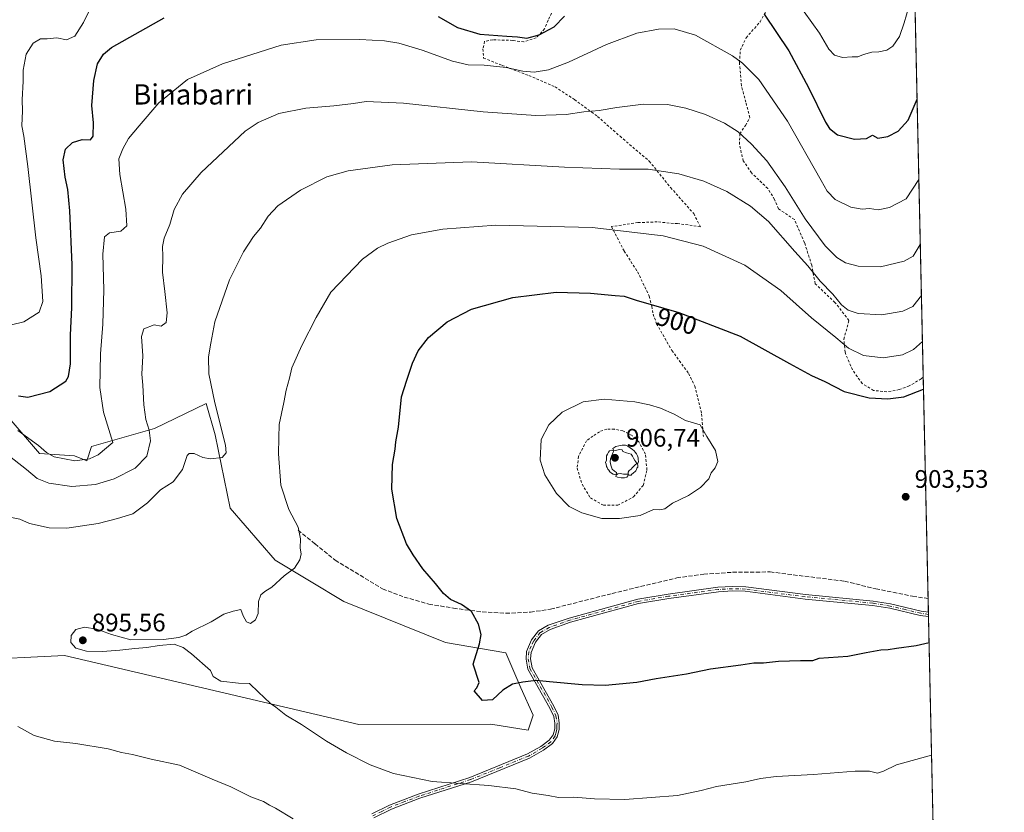
# Model space of a CAD drawing. Units: metres. Extents: x 648482 to 651947, y 4725399 to 4727786.
# Drawn here: x 651558 to 651947, y 4726759 to 4727072 of the extents above; entities that cross this region are included whole.
import ezdxf
from ezdxf.enums import TextEntityAlignment as Align

# ---------------------------------------------------------------- set-up
doc = ezdxf.new("R2010")
doc.units = ezdxf.units.M
doc.header["$MEASUREMENT"] = 0
for name, pattern in [('DGN Style 2', [1.6480167562047852, 0.988810053722871, -0.6592067024819142]), ('DGN Style 3', [2.307223458686699, 1.648016756204785, -0.6592067024819142]), ('DGN Style 4', [2.6384748266838614, 1.318413404963828, -0.6592067024819142, 0.001648016756204785, -0.6592067024819142])]:
    doc.linetypes.add(name, pattern=pattern)
for name, color, linetype, lineweight in [('Alambrada', 7, 'DGN Style 2', 0), ('Arbolado forestal CxS', 92, 'Continuous', 0), ('Camino Cxs', 7, 'Continuous', 0), ('Camino eje', 30, 'DGN Style 4', 13), ('Comarca CxS', 21, 'Continuous', 0), ('Comunidad Autónoma CxS', 142, 'Continuous', 0), ('Curva de nivel maestra', 30, 'Continuous', 30), ('Curva de nivel normal', 30, 'Continuous', 0), ('Entidad de ámbito territorial CxS', 92, 'Continuous', 0), ('Espacio natural protegido CxS', 121, 'Continuous', 0), ('Matorral CxS', 135, 'Continuous', 0), ('Municipio CxS', 4, 'Continuous', 0), ('Provincia CxS', 1, 'Continuous', 0), ('Punto de cota en terreno', 7, 'Continuous', 0), ('Rótulo de curva de nivel directora', 7, 'Continuous', 0), ('Rótulo de punto de cota en terreno', 7, 'Continuous', 0), ('Senda', 7, 'DGN Style 3', 0), ('Texto cartográfico', 7, 'Continuous', 0), ('Yacimiento arqueológico puntual', 7, 'Continuous', 0)]:
    doc.layers.add(name, color=color, linetype=linetype, lineweight=lineweight)
doc.styles.add('Style-Arial', font='txt')

# ---------------------------------------------------------------- blocks, each defined once
blk = doc.blocks.new('*U11')
at = {"layer": 'Matorral CxS', "color": 135, "linetype": 'Continuous', "lineweight": 0}
for points in [[(651907.8244000003, 4727240.7621, 848.6955000000017), (651921.7061999999, 4726608.627499999, 889.9651000000014)], [(651538.4770999998, 4726819.0251, 892.030899999998), (651575.7632999998, 4726820.989900001, 894.221399999995), (651691.9555000003, 4726793.643100001, 896.4906000000047), (651743.9908999996, 4726793.7611, 898.421100000007), (651758.7742999997, 4726791.456700001, 897.9014000000025), (651760.7411000002, 4726797.363700001, 898.7960000000021), (651755.8223000001, 4726808.191299999, 899.8824000000022), (651749.9184999998, 4726821.972100001, 900.3579000000027), (651726.1683, 4726826.067500001, 899.0746000000073), (651686.0305000005, 4726842.261299999, 896.3699000000053), (651658.8687000005, 4726858.622500001, 894.1450999999943), (651641.1190999999, 4726879.0723, 891.6451999999991), (651635.1935000002, 4726908.129899999, 889.1082000000025), (651631.7166999998, 4726920.501700001, 888.5445999999939), (651611.3365000002, 4726910.561100001, 885.5197999999947), (651586.3969000002, 4726903.520300001, 879.0835999999982), (651584.6590999998, 4726897.749500001, 879.7511999999989), (651579.7008999997, 4726899.738500001, 879.2814000000071), (651565.9260999998, 4726900.7227, 880.6526000000014), (651552.3432999998, 4726916.501499999, 879.3159000000015)]]:
    blk.add_polyline3d(points, dxfattribs=at)
blk = doc.blocks.new('5PATER')
at = {"layer": 'Punto de cota en terreno', "linetype": 'Continuous', "lineweight": 0}
h = blk.add_hatch(color=51, dxfattribs=at)
edge = h.paths.add_edge_path()
edge.add_ellipse((0, 0), major_axis=(-0.1095731443231308, -0.1110710700762829), ratio=0.9994222409660322, start_angle=0, end_angle=360)
blk = doc.blocks.new('5YACIM')
at = {"layer": 'Yacimiento arqueológico puntual', "color": 252, "linetype": 'Continuous', "lineweight": 0, "flags": 128}
for points in [[(-0.355, 0.366), (-0.367, 0.405), (-0.446, 0.421), (-0.522, 0.394), (-0.554, 0.3420000000000001), (-0.598, 0.266), (-0.63, 0.199), (-0.638, 0.127), (-0.63, 0.035), (-0.6690000000000002, -0.064), (-0.65, -0.132), (-0.63, -0.215), (-0.61, -0.263), (-0.5780000000000001, -0.323), (-0.546, -0.366), (-0.498, -0.434), (-0.442, -0.482), (-0.379, -0.526), (-0.319, -0.541), (-0.251, -0.545), (-0.243, -0.462), (-0.315, -0.406), (-0.41, -0.3270000000000001), (-0.466, -0.163), (-0.4940000000000001, -0.04), (-0.474, 0.079), (-0.442, 0.191)], [(0.613, -0.064), (0.621, -0.02), (0.617, 0.059), (0.613, 0.123), (0.5930000000000001, 0.195), (0.554, 0.282), (0.498, 0.346), (0.458, 0.401), (0.394, 0.453), (0.295, 0.517), (0.203, 0.5810000000000001), (0.111, 0.624), (-0.016, 0.628), (-0.156, 0.6), (-0.267, 0.5690000000000001), (-0.3830000000000001, 0.485), (-0.363, 0.429), (-0.283, 0.417), (-0.128, 0.457), (-0.02, 0.433), (0.004, 0.37), (0.155, 0.326), (0.251, 0.294), (0.334, 0.266), (0.39, 0.183), (0.434, 0.103), (0.482, 0.02), (0.518, -0.032), (0.546, -0.08), (0.601, -0.1)], [(0.331, -0.561), (0.366, -0.518), (0.41, -0.486), (0.442, -0.462), (0.478, -0.426), (0.518, -0.394), (0.542, -0.339), (0.562, -0.287), (0.601, -0.251), (0.601, -0.207), (0.601, -0.152), (0.5930000000000001, -0.128), (0.558, -0.104), (0.4940000000000001, -0.148), (0.442, -0.207), (0.3820000000000001, -0.271), (0.331, -0.3270000000000001), (0.263, -0.3780000000000001), (0.219, -0.438), (0.219, -0.51), (0.239, -0.561)], [(-0.1, -0.4940000000000001), (-0.183, -0.51), (-0.251, -0.557), (-0.267, -0.609), (-0.199, -0.645), (-0.06, -0.665), (0.07200000000000001, -0.673), (0.163, -0.637), (0.203, -0.5930000000000001), (0.219, -0.549), (0.203, -0.526), (0.123, -0.518), (0.036, -0.518)]]:
    blk.add_lwpolyline(points, close=True, dxfattribs=at)

msp = doc.modelspace()

# ---------------------------------------------------------------- linework, layer by layer
at = {"layer": 'Alambrada', "color": 7, "linetype": 'DGN Style 2', "lineweight": 0}
for points in [[(651768.0301000001, 4727074.5701, 874.0675999999949), (651766.6001000004, 4727071.7401, 874.448900000003), (651765.2600999996, 4727068.360099999, 875.3041999999988), (651761.9301000005, 4727064.8201, 875.9820000000036), (651757.0701000001, 4727063.210100001, 876.718599999993), (651752.7100999998, 4727063.8101, 876.4122000000062), (651744.8000999996, 4727064.020099999, 876.3570000000036), (651741.5701000001, 4727063.440099999, 876.6533000000054), (651740.8901000004, 4727060.470100001, 878.2982000000047), (651741.1901000004, 4727056.8301, 880.2722000000067), (651748.5100999996, 4727053.9301, 880.0565999999964), (651759.0500999996, 4727049.9001, 881.2878000000056), (651769.3601000002, 4727045.460100001, 882.9513000000006), (651777.0500999996, 4727040.450099999, 884.4060000000027), (651786.1401000004, 4727033.7601, 886.496499999994), (651795.0100999996, 4727025.960100001, 888.0915999999999), (651806.5100999996, 4727016.140100001, 890.0249999999943), (651814.9600999998, 4727005.7401, 891.9082000000053), (651824.0701000001, 4726995.4001, 893.2323999999935), (651826.7301000003, 4726990.2301, 894.0782999999938), (651817.6201, 4726991.520099999, 894.7547000000051), (651816.0800999999, 4726991.540100001, 894.7679999999965), (651809.7100999998, 4726992.1601, 894.4870999999986), (651802.0601000005, 4726991.860099999, 894.7335000000021), (651791.6201, 4726990.3101, 895.1135999999971), (651796.6401000004, 4726980.630100001, 897.6748999999982), (651801.9401000004, 4726972.4301, 899.036699999997), (651806.5401, 4726962.790100001, 900.6808000000019), (651807.5500999996, 4726958.840100001, 900.938500000004), (651808.0800999999, 4726955.770099999, 901.1196000000054), (651809.4401000004, 4726951.920100001, 901.4081000000006), (651815.4801000003, 4726941.340100001, 903.0464999999967), (651822.0900999998, 4726932.3101, 903.7093000000023), (651824.5100999996, 4726927.290100001, 904.1009000000049), (651827.2100999998, 4726916.3101, 904.8969000000071), (651827.8901000004, 4726907.420100001, 905.3723999999929)], [(651914.6201, 4726930.8101, 899.141699999993), (651913.8300999999, 4726930.220100001, 899.1625999999961), (651909.1401000004, 4726927.360099999, 899.550000000003), (651905.1901000004, 4726925.920100001, 899.6353999999993), (651900.2801000001, 4726925.020099999, 899.7231999999932), (651895.0500999996, 4726925.610099999, 899.7433000000019), (651890.5601000005, 4726928.3201, 899.5198999999993), (651886.7401000002, 4726933.720100001, 898.2663999999932), (651883.8101000005, 4726940.6501, 896.8151000000071), (651883.3000999996, 4726945.8101, 895.7293999999965), (651885.3501000004, 4726953.2601, 893.1248999999953), (651879.8201000001, 4726960.3101, 891.639599999995), (651872.0100999996, 4726967.7401, 892.1098000000056), (651870.6401000004, 4726975.0001, 889.6851000000024), (651867.8201000001, 4726983.940099999, 888.2691999999952), (651863.8000999996, 4726993.0601, 887.5320000000065), (651857.5701000001, 4726997.3201, 889.1058000000049), (651855.9801000003, 4727001.020099999, 888.2676000000066), (651853.2801000001, 4727005.340100001, 887.9777000000032), (651846.8701, 4727011.5101, 887.9526000000042), (651843.6300999997, 4727016.2501, 887.494399999996), (651842.1001000004, 4727022.7301, 886.5825999999943), (651842.3201000001, 4727026.9301, 885.7915999999968), (651844.5201000003, 4727030.270099999, 884.6296000000002), (651846.2500999998, 4727033.3201, 884.1128000000026), (651844.6201, 4727039.420100001, 884.0439999999944), (651842.9401000004, 4727045.890100001, 882.4152999999933), (651842.1201, 4727055.020099999, 880.8972999999969), (651842.4700999996, 4727059.960100001, 879.875), (651844.7901, 4727064.8301, 878.3643000000012), (651850.2401000002, 4727071.130100001, 876.1839000000037), (651852.4700999996, 4727075.0801, 875.2036999999982)], [(651794.1001000004, 4726880.2601, 905.974199999997), (651800.3501000004, 4726883.5701, 906.2709000000032), (651804.2100999998, 4726888.170100001, 906.6380000000064), (651805.6401000004, 4726894.1801, 907.2188000000025), (651805.0301000001, 4726900.4901, 907.1517000000023), (651802.4001000002, 4726905.3201, 907.061400000006), (651799.7801000001, 4726907.770099999, 906.8326999999991), (651796.1700999998, 4726909.640100001, 906.7400999999956), (651792.8201000001, 4726910.2401, 906.718200000003), (651789.8000999996, 4726910.340100001, 906.6888000000035), (651786.8901000004, 4726909.300100001, 906.8172000000051), (651784.2801000001, 4726907.540100001, 906.8751999999951), (651781.7801000001, 4726905.720100001, 906.6530000000058), (651778.6201, 4726899.550100001, 906.511400000003), (651778.0701000001, 4726894.940099999, 906.5305999999982), (651780.0500999996, 4726888.5701, 906.3490000000021), (651783.3300999999, 4726883.170100001, 906.2560999999987), (651788.4401000004, 4726880.270099999, 906.0362000000023), (651794.1001000004, 4726880.2601, 905.974199999997)]]:
    msp.add_polyline3d(points, dxfattribs=at)
at = {"layer": 'Arbolado forestal CxS', "color": 92, "linetype": 'Continuous', "lineweight": 0}
for points in [[(651552.3432999998, 4726916.501499999, 879.3159000000015), (651565.9260999998, 4726900.7227, 880.6526000000014), (651579.7008999997, 4726899.738500001, 879.2814000000071), (651584.6590999998, 4726897.749500001, 879.7511999999989), (651586.3969000002, 4726903.520300001, 879.0835999999982), (651611.3365000002, 4726910.561100001, 885.5197999999947), (651631.7166999998, 4726920.501700001, 888.5445999999939), (651635.1935000002, 4726908.129899999, 889.1082000000025), (651641.1190999999, 4726879.0723, 891.6451999999991), (651658.8687000005, 4726858.622500001, 894.1450999999943), (651686.0305000005, 4726842.261299999, 896.3699000000053), (651726.1683, 4726826.067500001, 899.0746000000073), (651749.9184999998, 4726821.972100001, 900.3579000000027), (651755.8223000001, 4726808.191299999, 899.8824000000022), (651760.7411000002, 4726797.363700001, 898.7960000000021), (651758.7742999997, 4726791.456700001, 897.9014000000025), (651743.9908999996, 4726793.7611, 898.421100000007), (651691.9555000003, 4726793.643100001, 896.4906000000047), (651575.7632999998, 4726820.989900001, 894.221399999995), (651538.4770999998, 4726819.0251, 892.030899999998)], [(651758.7742999997, 4726791.456700001, 897.9014000000025), (651760.7411000002, 4726797.363700001, 898.7960000000021), (651755.8223000001, 4726808.191299999, 899.8824000000022), (651749.9184999998, 4726821.972100001, 900.3579000000027), (651726.1683, 4726826.067500001, 899.0746000000073), (651686.0305000005, 4726842.261299999, 896.3699000000053), (651658.8687000005, 4726858.622500001, 894.1450999999943), (651641.1190999999, 4726879.0723, 891.6451999999991), (651635.1935000002, 4726908.129899999, 889.1082000000025), (651631.7166999998, 4726920.501700001, 888.5445999999939), (651611.3365000002, 4726910.561100001, 885.5197999999947), (651586.3969000002, 4726903.520300001, 879.0835999999982), (651584.6590999998, 4726897.749500001, 879.7511999999989), (651579.7008999997, 4726899.738500001, 879.2814000000071), (651565.9260999998, 4726900.7227, 880.6526000000014), (651552.3432999998, 4726916.501499999, 879.3159000000015)], [(651538.4770999998, 4726819.0251, 892.030899999998), (651575.7632999998, 4726820.989900001, 894.221399999995), (651691.9555000003, 4726793.643100001, 896.4906000000047), (651743.9908999996, 4726793.7611, 898.421100000007), (651758.7742999997, 4726791.456700001, 897.9014000000025)]]:
    msp.add_polyline3d(points, dxfattribs=at)
at = {"layer": 'Camino Cxs', "color": 7, "linetype": 'Continuous', "lineweight": 0, "extrusion": (-0.0004346457198266769, 0.01980790068959721, 0.9998037098117657), "elevation": 94245.74633636707, "flags": 128}
msp.add_lwpolyline([(-755456.0500318893, -4710456.262443124), (-755456.0500318892, -4710454.470660287)], dxfattribs=at)
at = {"layer": 'Camino Cxs', "color": 7, "linetype": 'Continuous', "lineweight": 0}
for points in [[(651697.0100999996, 4726758.440099999, 892.267200000002), (651704.0701000001, 4726761.890100001, 893.1489000000003), (651715.3701, 4726766.210100001, 894.2860999999976), (651735.7301000003, 4726772.770099999, 895.392200000002), (651758.5301000001, 4726782.040100001, 896.4948000000004), (651763.7901, 4726785.030099999, 896.9945000000008), (651767.1101000002, 4726787.440099999, 897.3196999999927), (651768.5900999998, 4726789.550100001, 897.7461000000039), (651769.2200999996, 4726791.9301, 898.156799999997), (651769.2701000003, 4726794.2401, 898.4811000000045), (651768.8501000004, 4726796.850099999, 898.814599999998), (651767.3501000004, 4726800.170100001, 899.053899999999), (651758.6300999997, 4726815.4901, 900.462400000004), (651757.9101, 4726819.540100001, 900.6447000000045), (651758.1501000002, 4726822.540100001, 900.7231999999932), (651760.0500999996, 4726827.0801, 900.9045999999945), (651762.9001000002, 4726830.630100001, 901.2112000000053), (651766.7100999998, 4726832.860099999, 901.5074000000022), (651774.9600999998, 4726835.7301, 901.9415000000008), (651801.9801000003, 4726843.1801, 902.5), (651813.9501, 4726845.200099999, 902.421100000007), (651833.6300999997, 4726847.890100001, 902.2321999999986), (651839.4101, 4726848.200099999, 902.0898000000016), (651844.5900999998, 4726848.0601, 902.0250999999989), (651868.2001, 4726844.9901, 901.7428000000073), (651894.8300999999, 4726842.450099999, 901.3028999999952), (651901.7801000001, 4726841.340100001, 901.2259000000049), (651913.8101000005, 4726838.470100001, 900.6484000000056), (651916.6676000003, 4726838.0712, 900.5368000000017), (651916.7068999996, 4726836.280300001, 900.5722999999998), (651913.4801000003, 4726836.7301, 900.6659999999974), (651901.4301000005, 4726839.600099999, 901.5149999999995), (651894.6101000002, 4726840.690099999, 901.781799999997), (651868.0000999998, 4726843.2301, 901.7152999999963), (651844.4501, 4726846.290100001, 902.0236000000004), (651839.4301000005, 4726846.4301, 902.0856000000058), (651833.8000999996, 4726846.130100001, 902.3674000000028), (651814.2200999996, 4726843.450099999, 902.4055999999982), (651802.3601000002, 4726841.450099999, 902.4811000000045), (651775.4901000002, 4726834.040100001, 901.9236999999995), (651767.4501, 4726831.2401, 901.4744999999967), (651764.0800999999, 4726829.270099999, 901.2100999999967), (651761.5900999998, 4726826.170100001, 900.9665999999999), (651759.8901000004, 4726822.120100001, 900.8080000000045), (651759.6901000004, 4726819.630100001, 900.7826999999961), (651760.3201000001, 4726816.100099999, 900.6484000000056), (651768.9301000005, 4726800.970100001, 899.135500000004), (651770.5601000005, 4726797.360099999, 898.932799999995), (651771.0401, 4726794.360099999, 898.4704000000056), (651770.9901000002, 4726791.6801, 898.060500000007), (651770.2200999996, 4726788.790100001, 897.6379000000015), (651768.3901000004, 4726786.1801, 897.2595000000002), (651764.7500999998, 4726783.540100001, 896.8392000000023), (651759.3000999996, 4726780.440099999, 896.3693000000059), (651736.3400999998, 4726771.110099999, 895.1857000000019), (651715.9600999998, 4726764.540100001, 894.1300999999949), (651704.7801000001, 4726760.2601, 892.9707999999956), (651697.8901000004, 4726756.9001, 892.0280999999959)], [(651697.0100999996, 4726758.440099999, 892.267200000002), (651704.0701000001, 4726761.890100001, 893.1489000000003), (651715.3701, 4726766.210100001, 894.2860999999976), (651735.7301000003, 4726772.770099999, 895.392200000002), (651758.5301000001, 4726782.040100001, 896.4948000000004), (651763.7901, 4726785.030099999, 896.9945000000008), (651767.1101000002, 4726787.440099999, 897.3196999999927), (651768.5900999998, 4726789.550100001, 897.7461000000039), (651769.2200999996, 4726791.9301, 898.156799999997), (651769.2701000003, 4726794.2401, 898.4811000000045), (651768.8501000004, 4726796.850099999, 898.814599999998), (651767.3501000004, 4726800.170100001, 899.053899999999), (651758.6300999997, 4726815.4901, 900.462400000004), (651757.9101, 4726819.540100001, 900.6447000000045), (651758.1501000002, 4726822.540100001, 900.7231999999932), (651760.0500999996, 4726827.0801, 900.9045999999945), (651762.9001000002, 4726830.630100001, 901.2112000000053), (651766.7100999998, 4726832.860099999, 901.5074000000022), (651774.9600999998, 4726835.7301, 901.9415000000008), (651801.9801000003, 4726843.1801, 902.5), (651813.9501, 4726845.200099999, 902.421100000007), (651833.6300999997, 4726847.890100001, 902.2321999999986), (651839.4101, 4726848.200099999, 902.0898000000016), (651844.5900999998, 4726848.0601, 902.0250999999989), (651868.2001, 4726844.9901, 901.7428000000073), (651894.8300999999, 4726842.450099999, 901.3028999999952), (651901.7801000001, 4726841.340100001, 901.2259000000049), (651913.8101000005, 4726838.470100001, 900.6484000000056), (651916.6675000006, 4726838.0713, 900.5368000000017)], [(651916.7067999998, 4726836.280300001, 900.5722999999998), (651913.4801000003, 4726836.7301, 900.6659999999974), (651901.4301000005, 4726839.600099999, 901.5149999999995), (651894.6101000002, 4726840.690099999, 901.781799999997), (651868.0000999998, 4726843.2301, 901.7152999999963), (651844.4501, 4726846.290100001, 902.0236000000004), (651839.4301000005, 4726846.4301, 902.0856000000058), (651833.8000999996, 4726846.130100001, 902.3674000000028), (651814.2200999996, 4726843.450099999, 902.4055999999982), (651802.3601000002, 4726841.450099999, 902.4811000000045), (651775.4901000002, 4726834.040100001, 901.9236999999995), (651767.4501, 4726831.2401, 901.4744999999967), (651764.0800999999, 4726829.270099999, 901.2100999999967), (651761.5900999998, 4726826.170100001, 900.9665999999999), (651759.8901000004, 4726822.120100001, 900.8080000000045), (651759.6901000004, 4726819.630100001, 900.7826999999961), (651760.3201000001, 4726816.100099999, 900.6484000000056), (651768.9301000005, 4726800.970100001, 899.135500000004), (651770.5601000005, 4726797.360099999, 898.932799999995), (651771.0401, 4726794.360099999, 898.4704000000056), (651770.9901000002, 4726791.6801, 898.060500000007), (651770.2200999996, 4726788.790100001, 897.6379000000015), (651768.3901000004, 4726786.1801, 897.2595000000002), (651764.7500999998, 4726783.540100001, 896.8392000000023), (651759.3000999996, 4726780.440099999, 896.3693000000059), (651736.3400999998, 4726771.110099999, 895.1857000000019), (651715.9600999998, 4726764.540100001, 894.1300999999949), (651704.7801000001, 4726760.2601, 892.9707999999956), (651697.8901000004, 4726756.9001, 892.0280999999959)]]:
    msp.add_polyline3d(points, dxfattribs=at)
at = {"layer": 'Camino eje', "color": 30, "linetype": 'DGN Style 4', "lineweight": 13}
msp.add_polyline3d([(651916.6871999997, 4726837.175799999, 900.526199999993), (651913.6451000003, 4726837.600099999, 900.6223999999929), (651907.6201, 4726839.0351, 900.874299999996), (651901.6051000003, 4726840.470100001, 901.3649000000006), (651894.7200999996, 4726841.5701, 901.5430999999954), (651868.1001000004, 4726844.110099999, 901.7289000000019), (651844.5201000003, 4726847.175100001, 902.0121000000073), (651841.9301000005, 4726847.245100001, 902.0314999999974), (651839.4200999998, 4726847.315099999, 902.0721000000049), (651833.7150999998, 4726847.0101, 902.2753999999987), (651814.0850999998, 4726844.325099999, 902.4133000000003), (651802.1700999998, 4726842.315099999, 902.4783000000025), (651775.2251000004, 4726834.8851, 901.9324999999953), (651767.0800999999, 4726832.050100001, 901.4899000000006), (651763.4901000002, 4726829.950099999, 901.2100999999967), (651760.8201000001, 4726826.6251, 900.9357000000019), (651759.9700999996, 4726824.600099999, 900.8534000000074), (651759.0201000003, 4726822.3301, 900.7639999999956), (651758.8000999996, 4726819.585100001, 900.7140999999974), (651759.4751000004, 4726815.795100001, 900.5512000000017), (651768.1401000004, 4726800.5701, 899.0911000000051), (651769.7050999999, 4726797.1051, 898.870299999995), (651770.1551000001, 4726794.300100001, 898.4749000000012), (651770.1300999997, 4726793.145099999, 898.307799999995), (651770.1051000003, 4726791.8051, 898.1067999999941), (651769.7901, 4726790.6151, 897.9247999999935), (651769.4051000001, 4726789.170100001, 897.686799999996), (651767.7500999998, 4726786.8101, 897.2719000000071), (651764.2701000003, 4726784.2851, 896.9153999999982), (651758.9151, 4726781.2401, 896.4308000000019), (651747.4351000005, 4726776.575099999, 895.9686999999976), (651736.0351, 4726771.940099999, 895.2862000000023), (651715.6651, 4726765.3751, 894.2069000000047), (651710.0751, 4726763.235099999, 893.6828999999999), (651704.4250999996, 4726761.075099999, 893.0598999999929), (651700.9801000003, 4726759.395099999, 892.6670000000014), (651697.4501, 4726757.670100001, 892.1407999999938)], dxfattribs=at)
at = {"layer": 'Comarca CxS', "color": 21, "linetype": 'Continuous', "lineweight": 0, "flags": 128}
msp.add_lwpolyline([(648545.5117105299, 4725399.406460155), (648531.8500011209, 4725399.109982732), (648530.9641000008, 4725440.428500001), (648530.5907970234, 4725457.837891007), (648530.2733999998, 4725472.642700001), (648515.1720999995, 4726176.9471), (648514.867925118, 4726191.135519027), (648514.7486000002, 4726196.701900001), (648482.2500011224, 4727712.399982707), (648681.66887175, 4727716.728862762), (648686.9035554886, 4727716.842469466), (648693.4867559067, 4727716.985423606), (649534.7884223101, 4727735.247836691), (649988.2651779425, 4727745.091614628), (651556.3070000005, 4727779.129699999), (651895.8400011476, 4727786.499982707), (651905.7053999993, 4727337.257999999), (651919.443599999, 4726711.659399999), (651946.6400011466, 4725473.209982732), (649872.0363615156, 4725428.191704161), (648561.0111206395, 4725399.742803209), (648554.0204395321, 4725399.591075121)], close=True, dxfattribs=at)
at = {"layer": 'Comunidad Autónoma CxS', "color": 142, "linetype": 'Continuous', "lineweight": 0, "flags": 128}
msp.add_lwpolyline([(648545.5117105299, 4725399.406460155), (648531.8500011209, 4725399.109982732), (648530.9641000008, 4725440.428500001), (648530.5907970234, 4725457.837891007), (648530.2733999998, 4725472.642700001), (648515.1720999995, 4726176.9471), (648514.867925118, 4726191.135519027), (648514.7486000002, 4726196.701900001), (648482.2500011224, 4727712.399982707), (648681.66887175, 4727716.728862762), (648686.9035554886, 4727716.842469466), (648693.4867559067, 4727716.985423606), (649534.7884223101, 4727735.247836691), (649988.2651779425, 4727745.091614628), (651556.3070000005, 4727779.129699999), (651895.8400011476, 4727786.499982707), (651905.7053999993, 4727337.257999999), (651919.443599999, 4726711.659399999), (651946.6400011466, 4725473.209982732), (649872.0363615156, 4725428.191704161), (648561.0111206395, 4725399.742803209), (648554.0204395321, 4725399.591075121)], close=True, dxfattribs=at)
at = {"layer": 'Curva de nivel maestra', "color": 30, "linetype": 'Continuous', "lineweight": 30, "flags": 128}
for points, elevation in [([(651851.8499999996, 4727074.140100001), (651861.6600000003, 4727059.710100001), (651869.4299999997, 4727045.1601), (651876.04, 4727031.530099999), (651877.6500000004, 4727028.970100001), (651880.8200000003, 4727026.5001), (651887.5700000003, 4727024.8101), (651892.3099999997, 4727025.0601), (651894.6600000003, 4727026.370100001), (651896.75, 4727025.210100001), (651900.6600000003, 4727025.920100001), (651904.7000000002, 4727028.020099999), (651908.7199999997, 4727032.270099999), (651912.2213000003, 4727040.5406)], 875), ([(651557.6799999997, 4726923.520099999), (651561.3899999997, 4726923.0001), (651570.04, 4726925.1501), (651576.3099999997, 4726929.3101), (651577.3600000005, 4726931.110099999), (651578.2199999997, 4726936.130100001), (651578.1900000004, 4726947.470100001), (651578.7599999999, 4726958.3101), (651578.8600000005, 4726975.1501), (651577.8899999997, 4726996.460100001), (651577.0999999996, 4727004.880100001), (651576, 4727009.770099999), (651575.3399999999, 4727016.610099999), (651576.1900000004, 4727020.9001), (651578.9000000004, 4727023.540100001), (651582.7199999997, 4727024.6501), (651586.0999999996, 4727024.610099999), (651587.0499999998, 4727025.940099999), (651587.2599999999, 4727031.300100001), (651586.6399999997, 4727038.1501), (651587.3300000001, 4727048.0101), (651588.7699999996, 4727054.590100001), (651591.1399999997, 4727058.4001), (651594.3899999997, 4727060.960100001), (651615.1399999997, 4727072.770099999)], 875), ([(651723.2699999996, 4727073.2501), (651730.8399999999, 4727068.940099999), (651739.6799999997, 4727066.3101), (651750.4000000004, 4727065.460100001), (651754.6100000005, 4727065.2301), (651758.2599999999, 4727064.7501), (651763.0800000001, 4727066.0701), (651769, 4727069.1601), (651773.1399999997, 4727073.370100001)], 875), ([(651916.9348999998, 4726825.897800001), (651911.8200000003, 4726824.710100001), (651904.04, 4726823.6601), (651900.8200000003, 4726823.140100001), (651897.9199999999, 4726823.030099999), (651892.1900000004, 4726822.040100001), (651884.8399999999, 4726820.4801), (651873.4000000004, 4726819.700099999), (651870.9299999997, 4726818.8201), (651866.1600000003, 4726818.880100001), (651857.5199999996, 4726818.610099999), (651851.6200000001, 4726817.860099999), (651847.8399999999, 4726817.840100001), (651842.6600000003, 4726817.0601), (651830.75, 4726815.5001), (651821.25, 4726813.590100001), (651809.3200000003, 4726811.720100001), (651801.6200000001, 4726810.2601), (651789.0899999999, 4726809.050100001), (651780.0499999998, 4726809.350099999), (651767.1399999997, 4726810.4801), (651761.9000000004, 4726811.0101), (651756.6699999999, 4726810.460100001), (651752.6299999999, 4726809.550100001), (651748.7300000006, 4726807.280099999), (651744.6600000003, 4726803.440099999), (651740.7800000003, 4726803.170100001), (651737.4000000004, 4726807.0101), (651738.5599999997, 4726808.110099999), (651739.4000000004, 4726810.220100001), (651737.0499999998, 4726817.4801), (651739.5199999996, 4726825.5001), (651740.2400000002, 4726829.170100001), (651739.1299999999, 4726833.290100001), (651736.4299999997, 4726838.290100001), (651732.5099999999, 4726841.0801), (651728.0499999998, 4726843.050100001), (651725.3600000005, 4726845.360099999), (651722.2100000001, 4726849.360099999), (651717.2100000001, 4726855.090100001), (651713.4100000003, 4726860.690099999), (651710.7199999997, 4726865.0701), (651706.9199999999, 4726875.0801), (651704.9500000002, 4726886.5701), (651705.2300000006, 4726896.3301), (651706.2199999997, 4726902.360099999), (651706.5899999999, 4726905.360099999), (651707.5899999999, 4726911.030099999), (651708.8300000001, 4726923.030099999), (651710.8499999996, 4726929.700099999), (651713.1399999997, 4726936.360099999), (651715.3700000001, 4726941.2301), (651719.4800000006, 4726946.5001), (651726.8600000005, 4726952.6501), (651736.4299999997, 4726957.6501), (651752.6900000004, 4726962.2501), (651769.7599999999, 4726964.370100001), (651783.4199999999, 4726964.0601), (651793.0800000001, 4726963.0601), (651796.6900000004, 4726962.780099999), (651801.4199999999, 4726961.220100001), (651818.25, 4726956.350099999), (651842.3600000005, 4726947.0001), (651861.8700000001, 4726936.170100001), (651870.5199999996, 4726931.4801), (651875.8300000001, 4726929.100099999), (651883.3899999997, 4726925.2301), (651893.2800000003, 4726922.710100001), (651900.6200000001, 4726922.2501), (651906.9500000002, 4726923.100099999), (651914.7353999997, 4726926.0573)], 900)]:
    msp.add_lwpolyline(points, dxfattribs=dict(at, elevation=elevation))
at = {"layer": 'Curva de nivel normal', "color": 30, "linetype": 'Continuous', "lineweight": 0, "flags": 128}
for points, elevation in [([(651550.5800000001, 4726950.380100001), (651559.7199999997, 4726952.720100001), (651565.8399999999, 4726956.450099999), (651567.25, 4726960.700099999), (651566.6399999997, 4726970.840100001), (651564.54, 4726985.8301), (651561.3600000005, 4727014.0601), (651559.7599999999, 4727026.040100001), (651559.0099999999, 4727030.040100001), (651559.29, 4727036.040100001), (651559.0499999998, 4727040.370100001), (651559.5499999998, 4727047.710100001), (651559.54, 4727052.040100001), (651560.6600000003, 4727058.370100001), (651563.4299999997, 4727062.6601), (651566.3099999997, 4727064.370100001), (651569, 4727064.4801), (651572.7199999997, 4727064.840100001), (651576.5899999999, 4727064.0101), (651579.8799999999, 4727065.460100001), (651583.2599999999, 4727070.8201), (651588.4100000003, 4727081.4901)], 870), ([(651864.7000000002, 4727079.2601), (651873.6799999997, 4727066.6601), (651877.3399999999, 4727060.3201), (651879.6399999997, 4727057.950099999), (651882.7999999998, 4727057.110099999), (651886.6200000001, 4727057.2601), (651888.7999999998, 4727057.3201), (651891.0700000003, 4727058.290100001), (651894.4100000003, 4727059.140100001), (651897.0700000003, 4727059.2501), (651900.3399999999, 4727060.0001), (651902.5999999996, 4727061.530099999), (651905.25, 4727065.370100001), (651907.0999999996, 4727070.710100001), (651908.9500000002, 4727077.040100001)], 870), ([(651912.9165000003, 4727008.884500001), (651907.8499999996, 4727001.220100001), (651901.3799999999, 4726997.860099999), (651896.8399999999, 4726996.940099999), (651893.4800000006, 4726997.380100001), (651890.4900000002, 4726997.1801), (651886.0999999996, 4726997.9901), (651879.8600000005, 4727001.020099999), (651876.79, 4727004.300100001), (651874.3300000001, 4727008.450099999), (651861.1100000005, 4727031.870100001), (651849.75, 4727048.390100001), (651843.3700000001, 4727054.880100001), (651839.4500000002, 4727057.7601), (651824.8499999996, 4727065.8301), (651816.4100000003, 4727068.3101), (651810.2000000002, 4727068.300100001), (651801.6200000001, 4727066.640100001), (651789.6200000001, 4727062.2401), (651774.7300000006, 4727055.210100001), (651766.7400000002, 4727052.1601), (651761.1699999999, 4727051.300100001), (651756.6600000003, 4727051.670100001), (651750.1200000001, 4727053.110099999), (651741.4000000004, 4727054.020099999), (651735.0599999997, 4727054.220100001), (651728.9600000001, 4727055.630100001), (651716.9800000006, 4727059.920100001), (651707.6699999999, 4727062.7501), (651702.0800000001, 4727063.6601), (651692.4000000004, 4727064.140100001), (651675.1100000005, 4727064.0801), (651661.2800000003, 4727061.9001), (651638.1100000005, 4727054.5701), (651624.3099999997, 4727048.3301), (651613.0899999999, 4727039.110099999), (651605.3099999997, 4727030.130100001), (651601.0599999997, 4727025.0601), (651598.8099999997, 4727021.040100001), (651597.2999999998, 4727017.0801), (651597.5700000003, 4727010.840100001), (651599.9699999997, 4726997.140100001), (651600.3600000005, 4726990.5801), (651598.0499999998, 4726988.5001), (651593.5199999996, 4726987.8201), (651591.5899999999, 4726986.1801), (651590.9699999997, 4726979.370100001), (651591.2800000003, 4726965.370100001), (651590.9100000003, 4726951.700099999), (651589.9600000001, 4726940.030099999), (651589.6900000004, 4726926.700099999), (651591.2400000002, 4726917.0601), (651594.8899999997, 4726905.030099999), (651589.1100000005, 4726900.130100001), (651585.6799999997, 4726898.530099999), (651579.8799999999, 4726897.7601), (651571.7000000002, 4726899.390100001), (651568.6699999999, 4726901.0801), (651565.4800000006, 4726903.9001), (651557.4100000003, 4726909.780099999)], 880), ([(651551.0800000001, 4726902.0601), (651560.8099999997, 4726894.4001), (651565.0300000003, 4726890.800100001), (651569.6299999999, 4726888.920100001), (651578.7000000002, 4726887.6801), (651588.0499999998, 4726888.440099999), (651595.3899999997, 4726890.690099999), (651603.7300000006, 4726894.840100001), (651608.3099999997, 4726899.5801), (651609.7599999999, 4726905.7301), (651609.2599999999, 4726909.9101), (651607.8700000001, 4726914.120100001), (651607.1299999999, 4726919.860099999), (651606.7599999999, 4726927.700099999), (651606.3600000005, 4726932.030099999), (651606.7699999996, 4726939.200099999), (651606.1699999999, 4726946.9001), (651607.04, 4726949.940099999), (651611.2400000002, 4726951.550100001), (651613.9000000004, 4726950.9801), (651615.8899999997, 4726952.380100001), (651616.29, 4726956.290100001), (651615.4299999997, 4726964.610099999), (651614.4500000002, 4726972.3101), (651614.5499999998, 4726978.530099999), (651614.4299999997, 4726982.450099999), (651615.1299999999, 4726985.770099999), (651617.3300000001, 4726991.0701), (651619.0999999996, 4726997.040100001), (651622.3200000003, 4727003.040100001), (651629.7400000002, 4727011.670100001), (651647.0800000001, 4727027.940099999), (651652.2199999997, 4727031.450099999), (651660.3899999997, 4727034.9101), (651671.0499999998, 4727037.0801), (651682.0499999998, 4727038.0001), (651689.8399999999, 4727038.870100001), (651694.8700000001, 4727039.620100001), (651709.5199999996, 4727039.0001), (651741.0599999997, 4727035.600099999), (651761.7300000006, 4727034.1801), (651773.7300000006, 4727034.5701), (651780.7300000006, 4727035.5801), (651786.7300000006, 4727036.0801), (651793.7300000006, 4727037.360099999), (651804.3300000001, 4727038.6801), (651813.79, 4727038.470100001), (651821, 4727037.040100001), (651828.7300000006, 4727034.4901), (651836.2199999997, 4727031.100099999), (651841.6799999997, 4727027.6601), (651846.8799999999, 4727022.9001), (651852.9699999997, 4727016.290100001), (651860.2199999997, 4727005.9901), (651868.1200000001, 4726993.3301), (651875.9299999997, 4726982.690099999), (651880.5499999998, 4726978.020099999), (651883.9500000002, 4726976.030099999), (651889.04, 4726974.6801), (651897.7599999999, 4726974.380100001), (651907.1799999997, 4726976.6801), (651910.7400000002, 4726978.590100001), (651913.4789000005, 4726983.272800001)], 885), ([(651913.9238, 4726963.0163), (651910.5999999996, 4726958.780099999), (651906.6500000004, 4726956.960100001), (651898.3600000005, 4726955.470100001), (651889.0199999996, 4726955.9801), (651885.0099999999, 4726957.3101), (651882.4600000001, 4726959.440099999), (651878.9600000001, 4726963.610099999), (651873.9500000002, 4726968.700099999), (651869.1200000001, 4726974.860099999), (651864.04, 4726980.460100001), (651853.5999999996, 4726992.2501), (651846.5, 4726998.4101), (651837.0999999996, 4727004.140100001), (651828.0499999998, 4727008.290100001), (651818.2000000002, 4727011.1801), (651806.0800000001, 4727013.0101), (651794.8099999997, 4727012.950099999), (651773.0599999997, 4727013.780099999), (651736.3600000005, 4727015.9001), (651705.0899999999, 4727014.700099999), (651687.7000000002, 4727012.350099999), (651679.2800000003, 4727009.940099999), (651668.9800000006, 4727004.7301), (651659.9800000006, 4726998.4301), (651656.1399999997, 4726994.470100001), (651653.0800000001, 4726989.710100001), (651650.4000000004, 4726986.370100001), (651646.4299999997, 4726980.370100001), (651640.9400000004, 4726969.220100001), (651635.0700000003, 4726952.620100001), (651633.5300000003, 4726944.2401), (651632.5999999996, 4726938.8301), (651632.7800000003, 4726932.1601), (651635.1200000001, 4726920.670100001), (651639.3300000001, 4726903.940099999), (651639.6200000001, 4726901.0001), (651638.0499999998, 4726899.110099999), (651633.3899999997, 4726898.5601), (651630.3899999997, 4726899.050100001), (651626.9400000004, 4726900.720100001), (651625, 4726900.710100001), (651624.25, 4726899.880100001), (651622.3099999997, 4726894.360099999), (651618.6900000004, 4726889.530099999), (651613.7199999997, 4726886.360099999), (651608.5199999996, 4726881.2301), (651602.7100000001, 4726876.840100001), (651596.7300000006, 4726874.9901), (651589.0999999996, 4726873.0701), (651576.7199999997, 4726871.2601), (651569.7100000001, 4726871.3201), (651562.0300000003, 4726873.0801), (651558.1299999999, 4726874.7501), (651554.8600000005, 4726875.380100001)], 890), ([(651917.9073000001, 4726781.617000001), (651904.1299999999, 4726777.770099999), (651898.9600000001, 4726775.220100001), (651896.5499999998, 4726774.440099999), (651893.4299999997, 4726775.3201), (651887.8300000001, 4726775.300100001), (651871.4000000004, 4726773.9001), (651856.6399999997, 4726773.090100001), (651850.3899999997, 4726772.4001), (651844.6399999997, 4726771.0701), (651833.0599999997, 4726769.190099999), (651827.0599999997, 4726767.5701), (651817.7300000006, 4726765.640100001), (651796.9500000002, 4726764.020099999), (651784.9299999997, 4726764.390100001), (651776.8399999999, 4726765.040100001), (651770.7699999996, 4726764.800100001), (651766.6399999997, 4726765.600099999), (651760.2800000003, 4726766.5801), (651753.9000000004, 4726768.3101), (651743.25, 4726769.6601), (651720.8399999999, 4726771.1801), (651705.6799999997, 4726774.390100001), (651696.3600000005, 4726777.8101), (651687.1299999999, 4726782.4901), (651679.1699999999, 4726787.140100001), (651669.3200000003, 4726793.630100001), (651663.1200000001, 4726797.4301), (651659.25, 4726800.5601), (651657.0599999997, 4726802.040100001), (651654.6500000004, 4726804.4001), (651652.3499999996, 4726806.4301), (651648.8200000003, 4726809.9101), (651644.4000000004, 4726810.040100001), (651637.4500000002, 4726810.7601), (651634.4600000001, 4726812.600099999), (651633.4000000004, 4726815.040100001), (651625.9199999999, 4726821.5701), (651622.6399999997, 4726824.090100001), (651619.0599999997, 4726825.390100001), (651613.2000000002, 4726824.9101), (651608.2999999998, 4726824.100099999), (651603.5700000003, 4726823.6501), (651597.5999999996, 4726823.0701), (651590.79, 4726822.5601), (651584.4900000002, 4726822.670100001), (651580.25, 4726823.890100001), (651578.3200000003, 4726826.110099999), (651578.3799999999, 4726828.880100001), (651580.2400000002, 4726831.200099999), (651583.7100000001, 4726832.110099999), (651588.6100000005, 4726831.380100001), (651594.3399999999, 4726829.220100001), (651602, 4726827.170100001), (651614.9299999997, 4726827.2401), (651620.9600000001, 4726828.100099999), (651623.7000000002, 4726828.9101), (651626.1900000004, 4726830.5101), (651633.7199999997, 4726834.270099999), (651638.7199999997, 4726837.300100001), (651642.3899999997, 4726838.420100001), (651645.4199999999, 4726839.1601), (651646.2599999999, 4726836.5601), (651647.5800000001, 4726834.1801), (651649.1699999999, 4726833.5101), (651651.2199999997, 4726834.970100001), (651652.1900000004, 4726837.460100001), (651652.3700000001, 4726842.300100001), (651653.2400000002, 4726844.9101), (651654.8600000005, 4726846.220100001), (651657.6500000004, 4726847.9101), (651662.5, 4726852.360099999), (651666.6200000001, 4726855.360099999), (651668.7199999997, 4726858.700099999), (651669.2000000002, 4726861.030099999), (651668.75, 4726863.360099999), (651668.8799999999, 4726867.020099999), (651667.9600000001, 4726871.550100001), (651664.2599999999, 4726878.5801), (651661.1100000005, 4726888.1501), (651660.2400000002, 4726900.600099999), (651660.3200000003, 4726906.920100001), (651660.5, 4726912.210100001), (651662.2999999998, 4726920.780099999), (651663.25, 4726925.710100001), (651664.5599999997, 4726930.440099999), (651665.5700000003, 4726934.4901), (651669.4100000003, 4726943.4001), (651675.1699999999, 4726954.370100001), (651680.8399999999, 4726964.370100001), (651693.4400000004, 4726977.450099999), (651699.2599999999, 4726981.780099999), (651703.3300000001, 4726983.7501), (651712.7300000006, 4726987.040100001), (651725.0800000001, 4726989.220100001), (651746.0599999997, 4726990.870100001), (651784.0599999997, 4726989.9801), (651812.0599999997, 4726986.640100001), (651827.7800000003, 4726982.5801), (651844.2599999999, 4726975.0101), (651858.4500000002, 4726965.040100001), (651870.5099999999, 4726954.280099999), (651880.1799999997, 4726946.440099999), (651885.1799999997, 4726942.2401), (651891.0700000003, 4726939.3301), (651898.8300000001, 4726938.4101), (651906.4199999999, 4726939.630100001), (651910.8300000001, 4726941.8101), (651914.3222000003, 4726944.874)], 895), ([(651788.7699999996, 4726922.1801), (651780.4299999997, 4726921.0801), (651772.1200000001, 4726916.970100001), (651766.9400000004, 4726912.0001), (651763.9299999997, 4726906.190099999), (651763.4800000006, 4726898.030099999), (651765.3499999996, 4726892.2401), (651769.9600000001, 4726884.9301), (651774.9800000006, 4726879.7601), (651779.9900000002, 4726877.200099999), (651787.7800000003, 4726875.050100001), (651794.8399999999, 4726875.050100001), (651802.9199999999, 4726876.2401), (651808.1900000004, 4726878.540100001), (651810.7300000006, 4726878.460100001), (651812.7300000006, 4726878.800100001), (651815.7300000006, 4726881.110099999), (651822.0599999997, 4726884.120100001), (651826.7300000006, 4726887.220100001), (651830.0300000003, 4726890.700099999), (651830.9299999997, 4726893.030099999), (651832.5499999998, 4726895.030099999), (651833.5999999996, 4726897.4901), (651832.7400000002, 4726901.9301), (651829.2000000002, 4726907.460100001), (651826.6799999997, 4726912.0601), (651820.8899999997, 4726913.720100001), (651816.4199999999, 4726916.1601), (651810.9199999999, 4726918.600099999), (651806.6500000004, 4726919.970100001), (651800.8099999997, 4726921.110099999), (651788.7699999996, 4726922.1801)], 905), ([(651557.4299999997, 4726792.960100001), (651563.8899999997, 4726789.340100001), (651571.8300000001, 4726787.140100001), (651580.2100000001, 4726786.190099999), (651593.04, 4726784.020099999), (651598.29, 4726782.600099999), (651602.5700000003, 4726781.880100001), (651610.0199999996, 4726780.0001), (651621.2000000002, 4726777.6501), (651634.0899999999, 4726772.120100001), (651641.4800000006, 4726769.130100001), (651649.3499999996, 4726765.1801), (651654.29, 4726763.2601), (651656.7199999997, 4726761.790100001), (651659.0499999998, 4726760.620100001), (651666.0499999998, 4726756.440099999)], 890)]:
    msp.add_lwpolyline(points, dxfattribs=dict(at, elevation=elevation))
at = {"layer": 'Entidad de ámbito territorial CxS', "color": 92, "linetype": 'Continuous', "lineweight": 0, "flags": 128}
msp.add_lwpolyline([(649534.7884223101, 4727735.247836691), (649988.2651779425, 4727745.091614628), (651556.3070000005, 4727779.129699999), (651895.8400011476, 4727786.499982707), (651905.7053999993, 4727337.257999999), (651919.443599999, 4726711.659399999), (651946.6400011466, 4725473.209982732), (649872.0363615156, 4725428.191704161), (648561.0111206395, 4725399.742803209)], dxfattribs=at)
at = {"layer": 'Espacio natural protegido CxS', "color": 121, "linetype": 'Continuous', "lineweight": 0, "flags": 128}
msp.add_lwpolyline([(651905.7053999993, 4727337.257999999), (651919.443599999, 4726711.659399999), (651946.6400011466, 4725473.209982732)], dxfattribs=at)
at = {"layer": 'Matorral CxS', "color": 135, "linetype": 'Continuous', "lineweight": 0, "extrusion": (-0.002427322641608947, 0.1105339433940261, 0.9938693855142937), "elevation": 521789.6011206957, "flags": 128}
msp.add_lwpolyline([(-755535.7607289744, -4682708.170669877), (-755535.7607289744, -4682408.135192916)], dxfattribs=at)
at = {"layer": 'Matorral CxS', "color": 135, "linetype": 'Continuous', "lineweight": 0, "extrusion": (0.001348265249858289, -0.06141049094023198, 0.9981116840230334), "elevation": -288499.6250171406, "flags": 128}
msp.add_lwpolyline([(755512.1730974561, 4702553.980632795), (755512.1730974562, 4702548.631044677)], dxfattribs=at)
at = {"layer": 'Matorral CxS', "color": 135, "linetype": 'Continuous', "lineweight": 0, "extrusion": (0.0006527069208008097, -0.02967331696629407, 0.9995594370690987), "elevation": -138935.2850731446, "flags": 128}
msp.add_lwpolyline([(755707.4116759212, 4709309.673314481), (755707.4116759211, 4709308.777103004)], dxfattribs=at)
at = {"layer": 'Matorral CxS', "color": 135, "linetype": 'Continuous', "lineweight": 0, "extrusion": (5.648696965872772e-05, -0.00256743312417424, 0.999996702542751), "elevation": -11198.47760882903, "flags": 128}
msp.add_lwpolyline([(651916.635291051, 4726824.003316574), (651916.6549911809, 4726823.107913624)], dxfattribs=at)
at = {"layer": 'Matorral CxS', "color": 135, "linetype": 'Continuous', "lineweight": 0, "extrusion": (0.00231984807929843, -0.1056381071969733, 0.9944019351412837), "elevation": -496926.1946228038, "flags": 128}
msp.add_lwpolyline([(755537.4493133011, 4685104.581996513), (755537.4493133012, 4684995.348518069)], dxfattribs=at)
at = {"layer": 'Matorral CxS', "color": 135, "linetype": 'Continuous', "lineweight": 0}
for points in [[(651758.7742999997, 4726791.456700001, 897.9014000000025), (651760.7411000002, 4726797.363700001, 898.7960000000021), (651755.8223000001, 4726808.191299999, 899.8824000000022), (651749.9184999998, 4726821.972100001, 900.3579000000027), (651726.1683, 4726826.067500001, 899.0746000000073), (651686.0305000005, 4726842.261299999, 896.3699000000053), (651658.8687000005, 4726858.622500001, 894.1450999999943), (651641.1190999999, 4726879.0723, 891.6451999999991), (651635.1935000002, 4726908.129899999, 889.1082000000025), (651631.7166999998, 4726920.501700001, 888.5445999999939), (651611.3365000002, 4726910.561100001, 885.5197999999947), (651586.3969000002, 4726903.520300001, 879.0835999999982), (651584.6590999998, 4726897.749500001, 879.7511999999989), (651579.7008999997, 4726899.738500001, 879.2814000000071), (651565.9260999998, 4726900.7227, 880.6526000000014), (651552.3432999998, 4726916.501499999, 879.3159000000015)], [(651538.4770999998, 4726819.0251, 892.030899999998), (651575.7632999998, 4726820.989900001, 894.221399999995), (651691.9555000003, 4726793.643100001, 896.4906000000047), (651743.9908999996, 4726793.7611, 898.421100000007), (651758.7742999997, 4726791.456700001, 897.9014000000025)]]:
    msp.add_polyline3d(points, dxfattribs=at)
at = {"layer": 'Municipio CxS', "color": 4, "linetype": 'Continuous', "lineweight": 0, "flags": 128}
msp.add_lwpolyline([(648545.5117105299, 4725399.406460155), (648531.8500011209, 4725399.109982732), (648530.9641000008, 4725440.428500001), (648530.5907970234, 4725457.837891007), (648530.2733999998, 4725472.642700001), (648515.1720999995, 4726176.9471), (648514.867925118, 4726191.135519027), (648514.7486000002, 4726196.701900001), (648482.2500011224, 4727712.399982707), (648681.66887175, 4727716.728862762), (648686.9035554886, 4727716.842469466), (648693.4867559067, 4727716.985423606), (649534.7884223101, 4727735.247836691), (649988.2651779425, 4727745.091614628), (651556.3070000005, 4727779.129699999), (651895.8400011476, 4727786.499982707), (651905.7053999993, 4727337.257999999), (651919.443599999, 4726711.659399999), (651946.6400011466, 4725473.209982732), (649872.0363615156, 4725428.191704161), (648561.0111206395, 4725399.742803209), (648554.0204395321, 4725399.591075121)], close=True, dxfattribs=at)
at = {"layer": 'Provincia CxS', "color": 1, "linetype": 'Continuous', "lineweight": 0, "flags": 128}
msp.add_lwpolyline([(648545.5117105299, 4725399.406460155), (648531.8500011209, 4725399.109982732), (648530.9641000008, 4725440.428500001), (648530.5907970234, 4725457.837891007), (648530.2733999998, 4725472.642700001), (648515.1720999995, 4726176.9471), (648514.867925118, 4726191.135519027), (648514.7486000002, 4726196.701900001), (648482.2500011224, 4727712.399982707), (648681.66887175, 4727716.728862762), (648686.9035554886, 4727716.842469466), (648693.4867559067, 4727716.985423606), (649534.7884223101, 4727735.247836691), (649988.2651779425, 4727745.091614628), (651556.3070000005, 4727779.129699999), (651895.8400011476, 4727786.499982707), (651905.7053999993, 4727337.257999999), (651919.443599999, 4726711.659399999), (651946.6400011466, 4725473.209982732), (649872.0363615156, 4725428.191704161), (648561.0111206395, 4725399.742803209), (648554.0204395321, 4725399.591075121)], close=True, dxfattribs=at)
at = {"layer": 'Senda', "color": 7, "linetype": 'DGN Style 3', "lineweight": 0}
msp.add_polyline3d([(651667.9501, 4726870.4301, 895.1159000000043), (651674.6801000005, 4726865.030099999, 895.7872000000062), (651682.5800999999, 4726858.5601, 896.5022000000026), (651701.3300999999, 4726847.220100001, 897.8983000000007), (651709.8901000004, 4726844.0101, 898.4066000000021), (651719.5500999996, 4726841.2401, 899.0139000000055), (651729.2401000002, 4726839.620100001, 899.6466999999976), (651740.6501000002, 4726838.130100001, 900.4554000000062), (651749.9001000002, 4726837.600099999, 901.0942000000069), (651759.6501000002, 4726838.040100001, 901.5662000000011), (651767.6201, 4726839.220100001, 902.0420000000014), (651791.9301000005, 4726845.440099999, 902.8407000000008), (651817.4301000005, 4726851.5801, 902.7180999999982), (651828.0701000001, 4726853.040100001, 902.5844999999972), (651839.4001000002, 4726853.790100001, 902.4128000000056), (651854.2301000003, 4726853.9301, 902.1959999999963), (651883.6201, 4726850.270099999, 901.8735000000015), (651895.9101, 4726847.2601, 901.5651999999973), (651910.4600999998, 4726844.3301, 901.213499999998), (651916.5503000002, 4726843.409499999, 900.9149999999937)], dxfattribs=at)

# ---------------------------------------------------------------- block references
at = {"layer": 'Matorral CxS', "color": 135, "linetype": 'Continuous', "lineweight": 0}
msp.add_blockref('*U11', (0, 0), dxfattribs=at)
at = {"layer": 'Punto de cota en terreno', "color": 7, "linetype": 'Continuous', "lineweight": 0, "xscale": 10, "yscale": 10, "zscale": 10}
for p in [(651793, 4726899, 906.7400000000052), (651907.7199999997, 4726883.609999999, 903.529999999999), (651583.0300000003, 4726826.939999999, 895.5599999999978)]:
    msp.add_blockref('5PATER', p, dxfattribs=at)
at = {"layer": 'Yacimiento arqueológico puntual', "color": 7, "linetype": 'Continuous', "lineweight": 0, "xscale": 10, "yscale": 10, "zscale": 10}
msp.add_blockref('5YACIM', (651796.0300000003, 4726897.76), dxfattribs=at)

# ---------------------------------------------------------------- texts
at = {"layer": 'Rótulo de curva de nivel directora', "color": 7, "linetype": 'Continuous', "lineweight": 0, "style": 'Style-Arial'}
msp.add_text('900', height=7.000000000000002, rotation=343.8613691382016, dxfattribs=at).set_placement((651817.4063266459, 4726952.915374603), align=Align.MIDDLE_CENTER)
at = {"layer": 'Rótulo de punto de cota en terreno', "color": 7, "linetype": 'Continuous', "lineweight": 0, "style": 'Style-Arial'}
for s, p in [('906,74', (651797.4096999997, 4726903.409700001)), ('903,53', (651911.2478, 4726887.137800001)), ('895,56', (651586.5577999996, 4726830.467800001))]:
    msp.add_text(s, height=7.000000000000002, dxfattribs=at).set_placement(p)
at = {"layer": 'Texto cartográfico', "color": 7, "linetype": 'Continuous', "lineweight": 0, "style": 'Style-Arial'}
msp.add_text('Binabarri', height=8, dxfattribs=at).set_placement((651626.5492573169, 4727042.49015), align=Align.MIDDLE_CENTER)

doc.saveas('drawing.dxf')
